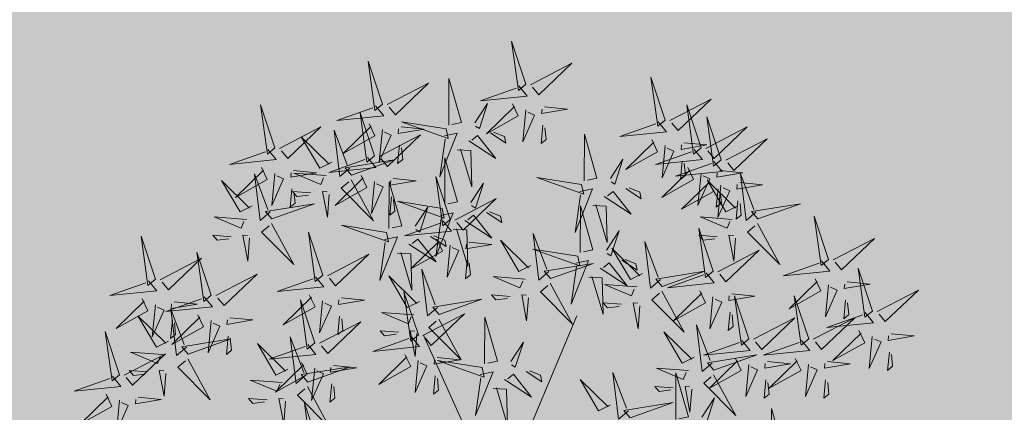
# Model space of a CAD drawing. Extents: x 544713 to 546720, y 6581012 to 6583071.
# Drawn here: x 545998 to 546003, y 6582214 to 6582216 of the extents above; entities that cross this region are included whole.
import ezdxf

# ---------------------------------------------------------------- set-up
doc = ezdxf.new("R2010")
doc.units = 0
doc.header["$MEASUREMENT"] = 0
doc.layers.add('+PUUD', color=86, linetype='Continuous')
doc.layers.add('Planeeritav haljastus', color=7, linetype='Continuous')
doc.layers.add('OPT-planhoone-värv', color=7, linetype='Continuous', true_color=0xff7575)

# ---------------------------------------------------------------- blocks, each defined once
blk = doc.blocks.new('dsfsdf')
at = {"layer": '+PUUD', "color": 32, "lineweight": 13}
for p, q in [((545104.8467, 6584745.7646), (545105.0814, 6584746.3228)), ((545104.7908, 6584745.7311), (545104.5561, 6584746.2558))]:
    blk.add_line(p, q, dxfattribs=at)
at = {"layer": '+PUUD', "lineweight": 13}
for points in [[(545104.9069, 6584747.1163), (545104.8576, 6584747.2639), (545104.8811, 6584747.095), (545104.9069, 6584747.1163)], [(545104.4155, 6584747.0481), (545104.3661, 6584747.1957), (545104.3896, 6584747.0268), (545104.4155, 6584747.0481)], [(545104.9227, 6584747.1148), (545105.0646, 6584747.1883), (545104.9511, 6584747.0803), (545104.9298, 6584747.1061)], [(545104.6425, 6584746.9765), (545104.6432, 6584747.1364), (545104.6863, 6584746.9857), (545104.6535, 6584746.9788)], [(545105.3848, 6584746.9936), (545105.3354, 6584747.1412), (545105.359, 6584746.9723), (545105.3848, 6584746.9936)], [(545104.4312, 6584747.0466), (545104.5731, 6584747.1201), (545104.4596, 6584747.0121), (545104.4383, 6584747.038)], [(545104.8826, 6584747.1107), (545104.9111, 6584747.0762), (545104.7508, 6584747.06), (545104.874, 6584747.1036)], [(545105.4005, 6584746.992), (545105.5424, 6584747.0656), (545105.429, 6584746.9575), (545105.4076, 6584746.9834)], [(545104.3911, 6584747.0425), (545104.4196, 6584747.008), (545104.2593, 6584746.9918), (545104.3825, 6584747.0354)], [(545104.7323, 6584746.984), (545104.7755, 6584747.0501), (545104.7479, 6584746.9645), (545104.7346, 6584746.9731)], [(545104.8609, 6584747.0493), (545104.8807, 6584747.0077), (545104.7718, 6584746.9469), (545104.868, 6584747.0407)], [(545104.9065, 6584747.029), (545104.896, 6584746.919), (545104.9365, 6584747.0103), (545104.9137, 6584747.0204)], [(545104.9709, 6584747.0387), (545105.0496, 6584747.0311), (545104.9608, 6584747.0158), (545104.9623, 6584747.0316)], [(545105.5077, 6584746.8981), (545105.4583, 6584747.0457), (545105.4818, 6584746.8768), (545105.5077, 6584746.8981)], [(545104.3881, 6584746.8708), (545104.3388, 6584747.0184), (545104.3623, 6584746.8495), (545104.3881, 6584746.8708)], [(545105.5759, 6584746.8572), (545105.5266, 6584747.0048), (545105.5501, 6584746.8359), (545105.5759, 6584746.8572)], [(545104.0626, 6584746.8966), (545104.2045, 6584746.9701), (545104.091, 6584746.8621), (545104.0697, 6584746.888)], [(545104.3031, 6584746.8289), (545104.2692, 6584746.7998), (545104.2497, 6584746.9596), (545104.2958, 6584746.8374)], [(545104.3694, 6584746.9811), (545104.3892, 6584746.9396), (545104.2803, 6584746.8787), (545104.3765, 6584746.9725)], [(545104.4151, 6584746.9609), (545104.4045, 6584746.8508), (545104.445, 6584746.9421), (545104.4222, 6584746.9522)], [(545104.4794, 6584746.9705), (545104.5581, 6584746.9629), (545104.4693, 6584746.9477), (545104.4708, 6584746.9634)], [(545104.6339, 6584746.9633), (545104.4802, 6584746.988), (545104.6408, 6584746.9305), (545104.6339, 6584746.9633)], [(545104.9649, 6584746.9758), (545104.9589, 6584746.9129), (545104.9761, 6584746.9271), (545104.972, 6584746.9671)], [(545105.3605, 6584746.988), (545105.3889, 6584746.9535), (545105.2287, 6584746.9373), (545105.3518, 6584746.9809)], [(545105.5234, 6584746.8966), (545105.6653, 6584746.9701), (545105.5518, 6584746.8621), (545105.5305, 6584746.888)], [(545104.2413, 6584746.8494), (545104.2001, 6584746.8287), (545104.137, 6584746.9364), (545104.2328, 6584746.8421)], [(545104.4039, 6584746.8693), (545104.5458, 6584746.9429), (545104.4323, 6584746.8348), (545104.411, 6584746.8607)], [(545104.6276, 6584746.9392), (545104.6713, 6584746.9484), (545104.6114, 6584746.7989), (545104.6298, 6584746.9282)], [(545104.711, 6584746.9225), (545104.8036, 6584746.8621), (545104.7415, 6584746.9403), (545104.7219, 6584746.9248)], [(545104.7853, 6584746.9495), (545104.8382, 6584746.915), (545104.8336, 6584746.9369), (545104.7962, 6584746.9518)], [(545105.1067, 6584746.7856), (545105.1074, 6584746.9455), (545105.1505, 6584746.7948), (545105.1177, 6584746.7879)], [(545105.3387, 6584746.9266), (545105.3586, 6584746.885), (545105.2496, 6584746.8241), (545105.3458, 6584746.918)], [(545105.5917, 6584746.8557), (545105.7336, 6584746.9292), (545105.6201, 6584746.8212), (545105.5988, 6584746.8471)], [(545104.4734, 6584746.9076), (545104.4674, 6584746.8447), (545104.4847, 6584746.8589), (545104.4805, 6584746.899)], [(545104.6718, 6584746.8914), (545104.7179, 6584746.8897), (545104.7213, 6584746.765), (545104.6828, 6584746.8937)], [(545105.4833, 6584746.8925), (545105.5118, 6584746.858), (545105.3515, 6584746.8418), (545105.4747, 6584746.8854)], [(545105.3844, 6584746.9063), (545105.3739, 6584746.7962), (545105.4143, 6584746.8875), (545105.3915, 6584746.8977)], [(545105.4488, 6584746.9159), (545105.5274, 6584746.9083), (545105.4387, 6584746.8931), (545105.4402, 6584746.9088)], [(545104.3638, 6584746.8653), (545104.3923, 6584746.8308), (545104.232, 6584746.8145), (545104.3552, 6584746.8582)], [(545104.3092, 6584746.8047), (545104.4558, 6584746.8571), (545104.2874, 6584746.8301), (545104.3092, 6584746.8047)], [(545104.6289, 6584746.7038), (545104.6295, 6584746.8637), (545104.6726, 6584746.713), (545104.6398, 6584746.7061)], [(545105.1965, 6584746.7931), (545105.2397, 6584746.8592), (545105.2121, 6584746.7736), (545105.1988, 6584746.7822)], [(545104.0008, 6584746.8312), (545104.0206, 6584746.7896), (545103.9116, 6584746.7287), (545104.0079, 6584746.8225)], [(545104.1108, 6584746.8205), (545104.1894, 6584746.8129), (545104.1007, 6584746.7977), (545104.1022, 6584746.8134)], [(545105.4616, 6584746.8312), (545105.4814, 6584746.7896), (545105.3725, 6584746.7287), (545105.4687, 6584746.8225)], [(545105.5516, 6584746.8516), (545105.58, 6584746.8171), (545105.4198, 6584746.8009), (545105.543, 6584746.8445)], [(545105.4428, 6584746.8531), (545105.4368, 6584746.7902), (545105.454, 6584746.8044), (545105.4499, 6584746.8444)], [(545105.5717, 6584746.8205), (545105.6503, 6584746.8129), (545105.5615, 6584746.7977), (545105.563, 6584746.8134)], [(545104.0301, 6584746.6789), (545103.9962, 6584746.6498), (545103.9767, 6584746.8096), (545104.0228, 6584746.6874)], [(545104.0464, 6584746.8109), (545104.0359, 6584746.7008), (545104.0764, 6584746.7921), (545104.0535, 6584746.8022)], [(545104.2219, 6584746.8033), (545104.1117, 6584746.8116), (545104.2038, 6584746.773), (545104.2135, 6584746.796)], [(545104.3421, 6584746.8039), (545104.3619, 6584746.7623), (545104.2529, 6584746.7014), (545104.3492, 6584746.7953)], [(545104.308, 6584746.7889), (545104.3844, 6584746.6486), (545104.2741, 6584746.7598), (545104.2995, 6584746.7817)], [(545104.4521, 6584746.7932), (545104.5308, 6584746.7856), (545104.442, 6584746.7704), (545104.4435, 6584746.7861)], [(545104.6475, 6584746.6527), (545104.5982, 6584746.8003), (545104.6217, 6584746.6314), (545104.6475, 6584746.6527)], [(545105.0981, 6584746.7724), (545104.9444, 6584746.7971), (545105.105, 6584746.7396), (545105.0981, 6584746.7724)], [(545105.5299, 6584746.7902), (545105.5497, 6584746.7486), (545105.4407, 6584746.6878), (545105.537, 6584746.7816)], [(545105.5073, 6584746.8109), (545105.4967, 6584746.7008), (545105.5372, 6584746.7921), (545105.5144, 6584746.8022)], [(545105.6339, 6584746.6994), (545105.5927, 6584746.6787), (545105.5296, 6584746.7864), (545105.6254, 6584746.6921)], [(545105.6957, 6584746.6789), (545105.6618, 6584746.6498), (545105.6423, 6584746.8096), (545105.6884, 6584746.6874)], [(545104.1048, 6584746.7576), (545104.0988, 6584746.6947), (545104.116, 6584746.7089), (545104.1119, 6584746.749)], [(545104.3877, 6584746.7836), (545104.3772, 6584746.6735), (545104.4177, 6584746.7648), (545104.3949, 6584746.775)], [(545104.4377, 6584746.622), (545104.4384, 6584746.7818), (545104.4815, 6584746.6312), (545104.4487, 6584746.6243)], [(545104.7187, 6584746.7113), (545104.7619, 6584746.7774), (545104.7342, 6584746.6917), (545104.721, 6584746.7004)], [(545105.0917, 6584746.7483), (545105.1355, 6584746.7575), (545105.0756, 6584746.608), (545105.094, 6584746.7373)], [(545105.2495, 6584746.7586), (545105.3024, 6584746.7241), (545105.2978, 6584746.746), (545105.2604, 6584746.7609)], [(545105.5656, 6584746.7576), (545105.5596, 6584746.6947), (545105.5769, 6584746.7089), (545105.5728, 6584746.749)], [(545105.5755, 6584746.77), (545105.565, 6584746.6599), (545105.6055, 6584746.7512), (545105.5826, 6584746.7613)], [(545105.6399, 6584746.7796), (545105.7185, 6584746.772), (545105.6298, 6584746.7568), (545105.6313, 6584746.7725)], [(545104.1699, 6584746.7439), (545104.1069, 6584746.7486), (545104.1214, 6584746.7317), (545104.1614, 6584746.7366)], [(545104.2329, 6584746.7391), (545104.2269, 6584746.6604), (545104.2099, 6584746.7488), (545104.2256, 6584746.7476)], [(545104.4461, 6584746.7303), (545104.4401, 6584746.6674), (545104.4573, 6584746.6816), (545104.4532, 6584746.7217)], [(545104.6633, 6584746.6511), (545104.8052, 6584746.7247), (545104.6917, 6584746.6166), (545104.6704, 6584746.6425)], [(545105.1752, 6584746.7316), (545105.2678, 6584746.6712), (545105.2057, 6584746.7494), (545105.1861, 6584746.7339)], [(545104.6202, 6584746.6906), (545104.4666, 6584746.7153), (545104.6271, 6584746.6578), (545104.6202, 6584746.6906)], [(545104.5275, 6584746.6295), (545104.5707, 6584746.6956), (545104.5431, 6584746.6099), (545104.5298, 6584746.6186)], [(545105.0931, 6584746.5402), (545105.0937, 6584746.7), (545105.1368, 6584746.5494), (545105.104, 6584746.5425)], [(545105.136, 6584746.7005), (545105.1821, 6584746.6988), (545105.1855, 6584746.5741), (545105.147, 6584746.7028)], [(545105.6339, 6584746.7167), (545105.6279, 6584746.6538), (545105.6451, 6584746.668), (545105.641, 6584746.7081)], [(545105.7018, 6584746.6547), (545105.8483, 6584746.7071), (545105.6799, 6584746.6801), (545105.7018, 6584746.6547)], [(545103.9489, 6584746.6533), (545103.8386, 6584746.6616), (545103.9307, 6584746.623), (545103.9404, 6584746.646)], [(545104.6139, 6584746.6664), (545104.6576, 6584746.6756), (545104.5977, 6584746.5262), (545104.6162, 6584746.6555)], [(545104.6974, 6584746.6498), (545104.79, 6584746.5894), (545104.7279, 6584746.6676), (545104.7083, 6584746.6521)], [(545104.7716, 6584746.6768), (545104.8246, 6584746.6423), (545104.82, 6584746.6641), (545104.7826, 6584746.6791)], [(545105.6145, 6584746.6533), (545105.5043, 6584746.6616), (545105.5964, 6584746.623), (545105.606, 6584746.646)], [(545105.9446, 6584746.5163), (545105.8952, 6584746.6639), (545105.9187, 6584746.495), (545105.9446, 6584746.5163)], [(545104.0349, 6584746.6389), (545104.1114, 6584746.4986), (545104.001, 6584746.6098), (545104.0265, 6584746.6317)], [(545104.4291, 6584746.6088), (545104.2754, 6584746.6335), (545104.436, 6584746.576), (545104.4291, 6584746.6088)], [(545104.6232, 6584746.6471), (545104.6517, 6584746.6126), (545104.4914, 6584746.5964), (545104.6146, 6584746.64)], [(545104.6582, 6584746.6187), (545104.7042, 6584746.617), (545104.7076, 6584746.4922), (545104.6691, 6584746.621)], [(545105.5486, 6584746.4754), (545105.4993, 6584746.623), (545105.5228, 6584746.4541), (545105.5486, 6584746.4754)], [(545105.7006, 6584746.6389), (545105.777, 6584746.4986), (545105.6667, 6584746.6098), (545105.6921, 6584746.6317)], [(545103.9598, 6584746.5891), (545103.9538, 6584746.5104), (545103.9368, 6584746.5988), (545103.9526, 6584746.5976)], [(545104.2107, 6584746.4618), (545104.1613, 6584746.6094), (545104.1848, 6584746.4405), (545104.2107, 6584746.4618)], [(545104.4228, 6584746.5846), (545104.4665, 6584746.5938), (545104.4066, 6584746.4443), (545104.4251, 6584746.5737)], [(545104.5062, 6584746.568), (545104.5989, 6584746.5076), (545104.5367, 6584746.5858), (545104.5172, 6584746.5703)], [(545104.6015, 6584746.5857), (545104.6213, 6584746.5441), (545104.5124, 6584746.4832), (545104.6086, 6584746.5771)], [(545104.5805, 6584746.595), (545104.6334, 6584746.5605), (545104.6288, 6584746.5823), (545104.5914, 6584746.5973)], [(545104.9857, 6584746.4744), (545104.9518, 6584746.4452), (545104.9323, 6584746.6051), (545104.9785, 6584746.4828)], [(545105.1829, 6584746.5477), (545105.2261, 6584746.6138), (545105.1984, 6584746.5281), (545105.1852, 6584746.5367)], [(545105.5625, 6584746.5939), (545105.4995, 6584746.5986), (545105.514, 6584746.5817), (545105.554, 6584746.5866)], [(545105.6255, 6584746.5891), (545105.6195, 6584746.5104), (545105.6024, 6584746.5988), (545105.6182, 6584746.5976)], [(545105.9603, 6584746.5148), (545106.1022, 6584746.5883), (545105.9887, 6584746.4803), (545105.9674, 6584746.5062)], [(545104.6471, 6584746.5654), (545104.6366, 6584746.4553), (545104.6771, 6584746.5466), (545104.6543, 6584746.5568)], [(545104.7115, 6584746.5751), (545104.7902, 6584746.5674), (545104.7014, 6584746.5522), (545104.7029, 6584746.568)], [(545104.9239, 6584746.4949), (545104.8828, 6584746.4742), (545104.8197, 6584746.5819), (545104.9155, 6584746.4876)], [(545105.0844, 6584746.527), (545104.9308, 6584746.5517), (545105.0913, 6584746.4942), (545105.0844, 6584746.527)], [(545105.3062, 6584746.4676), (545105.265, 6584746.4469), (545105.202, 6584746.5546), (545105.2977, 6584746.4603)], [(545105.368, 6584746.4471), (545105.3341, 6584746.418), (545105.3146, 6584746.5778), (545105.3607, 6584746.4556)], [(545104.2264, 6584746.4602), (545104.3683, 6584746.5338), (545104.2548, 6584746.4257), (545104.2335, 6584746.4516)], [(545104.4671, 6584746.5369), (545104.5131, 6584746.5352), (545104.5165, 6584746.4104), (545104.478, 6584746.5392)], [(545105.5643, 6584746.4739), (545105.7063, 6584746.5474), (545105.5928, 6584746.4394), (545105.5715, 6584746.4653)], [(545104.6035, 6584746.3517), (545104.5696, 6584746.3225), (545104.5501, 6584746.4824), (545104.5962, 6584746.3601)], [(545104.7055, 6584746.5122), (545104.6995, 6584746.4493), (545104.7167, 6584746.4635), (545104.7126, 6584746.5035)], [(545104.9918, 6584746.4502), (545105.1384, 6584746.5025), (545104.97, 6584746.4756), (545104.9918, 6584746.4502)], [(545105.0781, 6584746.5028), (545105.1218, 6584746.512), (545105.0619, 6584746.3625), (545105.0804, 6584746.4919)], [(545105.1615, 6584746.4861), (545105.2542, 6584746.4258), (545105.1921, 6584746.504), (545105.1725, 6584746.4884)], [(545105.2358, 6584746.5132), (545105.2887, 6584746.4787), (545105.2842, 6584746.5005), (545105.2467, 6584746.5155)], [(545105.9202, 6584746.5107), (545105.9487, 6584746.4762), (545105.7884, 6584746.46), (545105.9116, 6584746.5036)], [(545106.0947, 6584746.339), (545106.0454, 6584746.4866), (545106.0689, 6584746.3177), (545106.0947, 6584746.339)], [(545103.8441, 6584746.3921), (545103.986, 6584746.4656), (545103.8726, 6584746.3576), (545103.8512, 6584746.3834)], [(545104.1863, 6584746.4562), (545104.2148, 6584746.4217), (545104.0545, 6584746.4055), (545104.1777, 6584746.4491)], [(545104.5417, 6584746.3721), (545104.5005, 6584746.3515), (545104.4374, 6584746.4592), (545104.5332, 6584746.3648)], [(545104.9046, 6584746.4488), (545104.7943, 6584746.4571), (545104.8864, 6584746.4185), (545104.8961, 6584746.4415)], [(545105.1224, 6584746.4551), (545105.1684, 6584746.4534), (545105.1718, 6584746.3286), (545105.1333, 6584746.4574)], [(545105.3741, 6584746.4229), (545105.5207, 6584746.4753), (545105.3523, 6584746.4483), (545105.3741, 6584746.4229)], [(545105.5243, 6584746.4698), (545105.5527, 6584746.4353), (545105.3925, 6584746.4191), (545105.5157, 6584746.4627)], [(545105.8985, 6584746.4493), (545105.9183, 6584746.4078), (545105.8094, 6584746.3469), (545105.9056, 6584746.4407)], [(545104.9906, 6584746.4344), (545105.067, 6584746.294), (545104.9567, 6584746.4053), (545104.9821, 6584746.4271)], [(545105.2869, 6584746.4215), (545105.1766, 6584746.4298), (545105.2687, 6584746.3912), (545105.2784, 6584746.4142)], [(545105.9442, 6584746.4291), (545105.9336, 6584746.319), (545105.9741, 6584746.4103), (545105.9513, 6584746.4204)], [(545106.0085, 6584746.4387), (545106.0872, 6584746.4311), (545105.9984, 6584746.4159), (545105.9999, 6584746.4316)], [(545104.1646, 6584746.3948), (545104.1844, 6584746.3532), (545104.0755, 6584746.2923), (545104.1717, 6584746.3862)], [(545104.2747, 6584746.3842), (545104.3533, 6584746.3765), (545104.2645, 6584746.3613), (545104.266, 6584746.3771)], [(545104.5383, 6584746.2572), (545104.489, 6584746.4048), (545104.5125, 6584746.2359), (545104.5383, 6584746.2572)], [(545104.8525, 6584746.3893), (545104.7895, 6584746.3941), (545104.8041, 6584746.3771), (545104.844, 6584746.382)], [(545104.9155, 6584746.3846), (545104.9095, 6584746.3058), (545104.8925, 6584746.3942), (545104.9083, 6584746.3931)], [(545105.3729, 6584746.4071), (545105.4493, 6584746.2668), (545105.339, 6584746.378), (545105.3644, 6584746.3999)], [(545105.5026, 6584746.4084), (545105.5224, 6584746.3668), (545105.4134, 6584746.306), (545105.5097, 6584746.3998)], [(545105.5482, 6584746.3882), (545105.5377, 6584746.2781), (545105.5782, 6584746.3694), (545105.5553, 6584746.3795)], [(545105.6126, 6584746.3978), (545105.6912, 6584746.3902), (545105.6025, 6584746.375), (545105.604, 6584746.3907)], [(545105.6715, 6584746.2436), (545105.6221, 6584746.3912), (545105.6457, 6584746.2223), (545105.6715, 6584746.2436)], [(545105.8763, 6584746.2436), (545105.8269, 6584746.3912), (545105.8505, 6584746.2223), (545105.8763, 6584746.2436)], [(545106.1105, 6584746.3375), (545106.2524, 6584746.4111), (545106.1389, 6584746.303), (545106.1176, 6584746.3289)], [(545104.2103, 6584746.3745), (545104.1997, 6584746.2644), (545104.2402, 6584746.3557), (545104.2174, 6584746.3659)], [(545104.6095, 6584746.3274), (545104.7561, 6584746.3798), (545104.5877, 6584746.3528), (545104.6095, 6584746.3274)], [(545105.2348, 6584746.3621), (545105.1718, 6584746.3668), (545105.1863, 6584746.3498), (545105.2263, 6584746.3548)], [(545105.2978, 6584746.3573), (545105.2918, 6584746.2786), (545105.2748, 6584746.367), (545105.2905, 6584746.3658)], [(545106.0025, 6584746.3758), (545105.9965, 6584746.3129), (545106.0138, 6584746.3271), (545106.0096, 6584746.3672)], [(545103.8924, 6584746.316), (545103.971, 6584746.3084), (545103.8823, 6584746.2931), (545103.8838, 6584746.3089)], [(545104.2686, 6584746.3213), (545104.2626, 6584746.2584), (545104.2799, 6584746.2726), (545104.2758, 6584746.3126)], [(545104.5223, 6584746.3261), (545104.412, 6584746.3343), (545104.5042, 6584746.2957), (545104.5138, 6584746.3188)], [(545104.554, 6584746.2557), (545104.696, 6584746.3293), (545104.5825, 6584746.2212), (545104.5612, 6584746.2471)], [(545104.7654, 6584746.1584), (545104.7661, 6584746.3182), (545104.8092, 6584746.1676), (545104.7763, 6584746.1607)], [(545105.6066, 6584746.3349), (545105.6006, 6584746.272), (545105.6178, 6584746.2862), (545105.6137, 6584746.3263)], [(545105.6872, 6584746.2421), (545105.8291, 6584746.3156), (545105.7157, 6584746.2076), (545105.6943, 6584746.2334)], [(545105.892, 6584746.2421), (545106.0339, 6584746.3156), (545105.9205, 6584746.2076), (545105.8991, 6584746.2334)], [(545106.0704, 6584746.3335), (545106.0988, 6584746.299), (545105.9386, 6584746.2827), (545106.0618, 6584746.3264)], [(545104.6083, 6584746.3117), (545104.6848, 6584746.1713), (545104.5744, 6584746.2826), (545104.5999, 6584746.3044)], [(545105.5455, 6584746.1608), (545105.5116, 6584746.1316), (545105.4921, 6584746.2915), (545105.5382, 6584746.1692)], [(545104.514, 6584746.2516), (545104.5424, 6584746.2172), (545104.3822, 6584746.2009), (545104.5054, 6584746.2445)], [(545104.4702, 6584746.2666), (545104.4072, 6584746.2713), (545104.4218, 6584746.2544), (545104.4618, 6584746.2593)], [(545104.5333, 6584746.2619), (545104.5273, 6584746.1831), (545104.5102, 6584746.2715), (545104.526, 6584746.2703)], [(545105.4837, 6584746.1812), (545105.4425, 6584746.1606), (545105.3794, 6584746.2683), (545105.4752, 6584746.1739)], [(545106.0487, 6584746.2721), (545106.0685, 6584746.2305), (545105.9595, 6584746.1696), (545106.0558, 6584746.2635)], [(545106.0943, 6584746.2518), (545106.0838, 6584746.1417), (545106.1243, 6584746.233), (545106.1014, 6584746.2432)], [(545106.1587, 6584746.2614), (545106.2373, 6584746.2538), (545106.1486, 6584746.2386), (545106.1501, 6584746.2543)], [(545104.0911, 6584746.1403), (545104.0499, 6584746.1197), (545103.9869, 6584746.2273), (545104.0826, 6584746.133)], [(545104.8552, 6584746.1659), (545104.8984, 6584746.232), (545104.8707, 6584746.1463), (545104.8575, 6584746.1549)], [(545105.6472, 6584746.238), (545105.6756, 6584746.2035), (545105.5154, 6584746.1873), (545105.6386, 6584746.2309)], [(545105.852, 6584746.238), (545105.8804, 6584746.2035), (545105.7202, 6584746.1873), (545105.8433, 6584746.2309)], [(545104.6023, 6584746.1796), (545104.6809, 6584746.172), (545104.5922, 6584746.1568), (545104.5937, 6584746.1725)], [(545105.5516, 6584746.1365), (545105.6981, 6584746.1889), (545105.5298, 6584746.1619), (545105.5516, 6584746.1365)], [(545106.1527, 6584746.1985), (545106.1467, 6584746.1356), (545106.1639, 6584746.1498), (545106.1598, 6584746.1899)], [(545104.7568, 6584746.1452), (545104.6031, 6584746.1699), (545104.7637, 6584746.1124), (545104.7568, 6584746.1452)], [(545105.6254, 6584746.1766), (545105.6453, 6584746.135), (545105.5363, 6584746.0742), (545105.6325, 6584746.168)], [(545105.6711, 6584746.1563), (545105.6606, 6584746.0463), (545105.701, 6584746.1376), (545105.6782, 6584746.1477)], [(545105.7355, 6584746.166), (545105.8141, 6584746.1584), (545105.7254, 6584746.1432), (545105.7269, 6584746.1589)], [(545105.8302, 6584746.1766), (545105.85, 6584746.135), (545105.7411, 6584746.0742), (545105.8373, 6584746.168)], [(545105.8759, 6584746.1563), (545105.8654, 6584746.0463), (545105.9058, 6584746.1376), (545105.883, 6584746.1477)], [(545105.9403, 6584746.166), (545106.0189, 6584746.1584), (545105.9302, 6584746.1432), (545105.9317, 6584746.1589)], [(545104.5963, 6584746.1167), (545104.5903, 6584746.0538), (545104.6075, 6584746.068), (545104.6034, 6584746.1081)], [(545104.7504, 6584746.121), (545104.7942, 6584746.1302), (545104.7342, 6584745.9807), (545104.7527, 6584746.1101)], [(545104.8339, 6584746.1043), (545104.9265, 6584746.044), (545104.8644, 6584746.1222), (545104.8448, 6584746.1066)], [(545104.9081, 6584746.1314), (545104.9611, 6584746.0969), (545104.9565, 6584746.1187), (545104.9191, 6584746.1337)], [(545105.2588, 6584745.9971), (545105.2249, 6584745.968), (545105.2054, 6584746.1279), (545105.2515, 6584746.0056)], [(545105.4643, 6584746.1352), (545105.3541, 6584746.1434), (545105.4462, 6584746.1048), (545105.4559, 6584746.1279)], [(545105.4207, 6584745.9675), (545105.4214, 6584746.1273), (545105.4645, 6584745.9767), (545105.4317, 6584745.9698)], [(545105.5504, 6584746.1208), (545105.6268, 6584745.9804), (545105.5165, 6584746.0916), (545105.5419, 6584746.1135)], [(545104.0718, 6584746.0943), (545103.9615, 6584746.1025), (545104.0536, 6584746.0639), (545104.0633, 6584746.087)], [(545105.197, 6584746.0176), (545105.1558, 6584745.9969), (545105.0927, 6584746.1046), (545105.1885, 6584746.0103)], [(545105.4123, 6584746.0757), (545105.3493, 6584746.0804), (545105.3638, 6584746.0635), (545105.4038, 6584746.0684)], [(545105.4753, 6584746.071), (545105.4693, 6584745.9922), (545105.4523, 6584746.0806), (545105.468, 6584746.0794)], [(545105.7295, 6584746.1031), (545105.7235, 6584746.0402), (545105.7407, 6584746.0544), (545105.7366, 6584746.0945)], [(545105.9343, 6584746.1031), (545105.9283, 6584746.0402), (545105.9455, 6584746.0544), (545105.9414, 6584746.0945)], [(545104.7947, 6584746.0733), (545104.8408, 6584746.0716), (545104.8442, 6584745.9468), (545104.8057, 6584746.0756)], [(545104.0197, 6584746.0348), (545103.9567, 6584746.0395), (545103.9713, 6584746.0226), (545104.0112, 6584746.0275)], [(545104.0827, 6584746.0301), (545104.0767, 6584745.9513), (545104.0597, 6584746.0397), (545104.0754, 6584746.0385)], [(545104.197, 6584745.8754), (545104.1476, 6584746.023), (545104.1712, 6584745.8541), (545104.197, 6584745.8754)], [(545105.2649, 6584745.9729), (545105.4114, 6584746.0253), (545105.243, 6584745.9983), (545105.2649, 6584745.9729)], [(545105.5105, 6584745.975), (545105.5537, 6584746.0411), (545105.5261, 6584745.9554), (545105.5128, 6584745.964)], [(545105.7484, 6584745.8448), (545105.7491, 6584746.0046), (545105.7922, 6584745.854), (545105.7593, 6584745.8471)]]:
    blk.add_lwpolyline(points, dxfattribs=at)
at = {"layer": '+PUUD', "color": 78, "lineweight": 13}
for points in [[(545104.0468, 6584746.8981), (545103.9975, 6584747.0457), (545104.021, 6584746.8768), (545104.0468, 6584746.8981)], [(545104.0225, 6584746.8925), (545104.0509, 6584746.858), (545103.8907, 6584746.8418), (545104.0139, 6584746.8854)], [(545103.9682, 6584746.6994), (545103.9271, 6584746.6787), (545103.864, 6584746.7864), (545103.9598, 6584746.6921)], [(545104.0361, 6584746.6547), (545104.1827, 6584746.7071), (545104.0143, 6584746.6801), (545104.0361, 6584746.6547)], [(545103.6372, 6584746.4481), (545103.5879, 6584746.5957), (545103.6114, 6584746.4268), (545103.6372, 6584746.4481)], [(545103.8968, 6584746.5939), (545103.8338, 6584746.5986), (545103.8484, 6584746.5817), (545103.8884, 6584746.5866)], [(545103.653, 6584746.4466), (545103.7949, 6584746.5202), (545103.6814, 6584746.4121), (545103.6601, 6584746.438)], [(545103.8284, 6584746.3936), (545103.779, 6584746.5412), (545103.8025, 6584746.3723), (545103.8284, 6584746.3936)], [(545103.6129, 6584746.4425), (545103.6414, 6584746.4081), (545103.4811, 6584746.3918), (545103.6043, 6584746.4354)], [(545103.5912, 6584746.3812), (545103.611, 6584746.3396), (545103.5021, 6584746.2787), (545103.5983, 6584746.3725)], [(545103.8041, 6584746.388), (545103.8325, 6584746.3535), (545103.6723, 6584746.3373), (545103.7954, 6584746.3809)], [(545103.6368, 6584746.3609), (545103.6263, 6584746.2508), (545103.6668, 6584746.3421), (545103.644, 6584746.3523)], [(545103.7012, 6584746.3705), (545103.7799, 6584746.3629), (545103.6911, 6584746.3477), (545103.6926, 6584746.3634)], [(545104.1834, 6584746.23), (545104.134, 6584746.3776), (545104.1575, 6584746.2086), (545104.1834, 6584746.23)], [(545103.6815, 6584746.2358), (545103.6404, 6584746.2151), (545103.5773, 6584746.3228), (545103.6731, 6584746.2285)], [(545103.7433, 6584746.2153), (545103.7094, 6584746.1862), (545103.6899, 6584746.346), (545103.7361, 6584746.2238)], [(545103.7823, 6584746.3266), (545103.8021, 6584746.285), (545103.6932, 6584746.2242), (545103.7894, 6584746.318)], [(545103.6952, 6584746.3076), (545103.6892, 6584746.2447), (545103.7064, 6584746.2589), (545103.7023, 6584746.299)], [(545103.828, 6584746.3063), (545103.8175, 6584746.1963), (545103.8579, 6584746.2876), (545103.8351, 6584746.2977)], [(545104.1991, 6584746.2284), (545104.341, 6584746.302), (545104.2275, 6584746.1939), (545104.2062, 6584746.2198)], [(545103.5144, 6584746.1209), (545103.465, 6584746.2685), (545103.4885, 6584746.0996), (545103.5144, 6584746.1209)], [(545103.8864, 6584746.2531), (545103.8804, 6584746.1902), (545103.8976, 6584746.2044), (545103.8935, 6584746.2445)], [(545104.1529, 6584746.1198), (545104.119, 6584746.0907), (545104.0995, 6584746.2506), (545104.1457, 6584746.1283)], [(545103.7494, 6584746.1911), (545103.896, 6584746.2435), (545103.7276, 6584746.2165), (545103.7494, 6584746.1911)], [(545104.159, 6584746.2244), (545104.1875, 6584746.1899), (545104.0272, 6584746.1736), (545104.1504, 6584746.2173)], [(545103.5301, 6584746.1193), (545103.672, 6584746.1929), (545103.5585, 6584746.0849), (545103.5372, 6584746.1107)], [(545103.6622, 6584746.1897), (545103.5519, 6584746.198), (545103.644, 6584746.1594), (545103.6537, 6584746.1824)], [(545104.4923, 6584746.1903), (545104.5121, 6584746.1487), (545104.4031, 6584746.0878), (545104.4994, 6584746.1816)], [(545103.7482, 6584746.1753), (545103.8247, 6584746.035), (545103.7143, 6584746.1462), (545103.7397, 6584746.168)], [(545104.1373, 6584746.163), (545104.1571, 6584746.1214), (545104.0482, 6584746.0605), (545104.1444, 6584746.1544)], [(545104.159, 6584746.0956), (545104.3056, 6584746.148), (545104.1372, 6584746.121), (545104.159, 6584746.0956)], [(545104.2473, 6584746.1523), (545104.326, 6584746.1447), (545104.2372, 6584746.1295), (545104.2387, 6584746.1452)], [(545104.5379, 6584746.17), (545104.5274, 6584746.0599), (545104.5679, 6584746.1512), (545104.545, 6584746.1614)], [(545103.49, 6584746.1153), (545103.5185, 6584746.0808), (545103.3582, 6584746.0646), (545103.4814, 6584746.1082)], [(545103.6101, 6584746.1302), (545103.5471, 6584746.135), (545103.5617, 6584746.118), (545103.6017, 6584746.123)], [(545103.6731, 6584746.1255), (545103.6671, 6584746.0468), (545103.6501, 6584746.1352), (545103.6659, 6584746.134)], [(545104.183, 6584746.1427), (545104.1724, 6584746.0326), (545104.2129, 6584746.1239), (545104.1901, 6584746.1341)], [(545104.1578, 6584746.0799), (545104.2342, 6584745.9395), (545104.1239, 6584746.0507), (545104.1493, 6584746.0726)], [(545104.2413, 6584746.0894), (545104.2353, 6584746.0265), (545104.2526, 6584746.0407), (545104.2485, 6584746.0808)], [(545103.4683, 6584746.0539), (545103.4881, 6584746.0123), (545103.3792, 6584745.9514), (545103.4754, 6584746.0453)], [(545103.5784, 6584746.0433), (545103.657, 6584746.0356), (545103.5683, 6584746.0204), (545103.5698, 6584746.0362)], [(545103.514, 6584746.0336), (545103.5035, 6584745.9235), (545103.5439, 6584746.0149), (545103.5211, 6584746.025)]]:
    blk.add_lwpolyline(points, dxfattribs=at)

msp = doc.modelspace()

# ---------------------------------------------------------------- hatches: boundary and pattern name
at = {"layer": 'OPT-planhoone-värv'}
msp.add_hatch(color=30, dxfattribs=at).paths.add_polyline_path([(545932.5853, 6582245.1211), (545988.6199, 6582200.9946), (546035.5019, 6582227.9712), (546042.9, 6582231.5912), (546015.9035, 6582285.2985)])

# ---------------------------------------------------------------- block references
at = {"layer": 'Planeeritav haljastus', "lineweight": 9, "xscale": 1.42796089197509, "yscale": 1.427960892207921, "zscale": 1.42796089197509}
msp.add_blockref('dsfsdf', (-232388.2382, -2820546.1747), dxfattribs=at)

doc.saveas('drawing.dxf')
